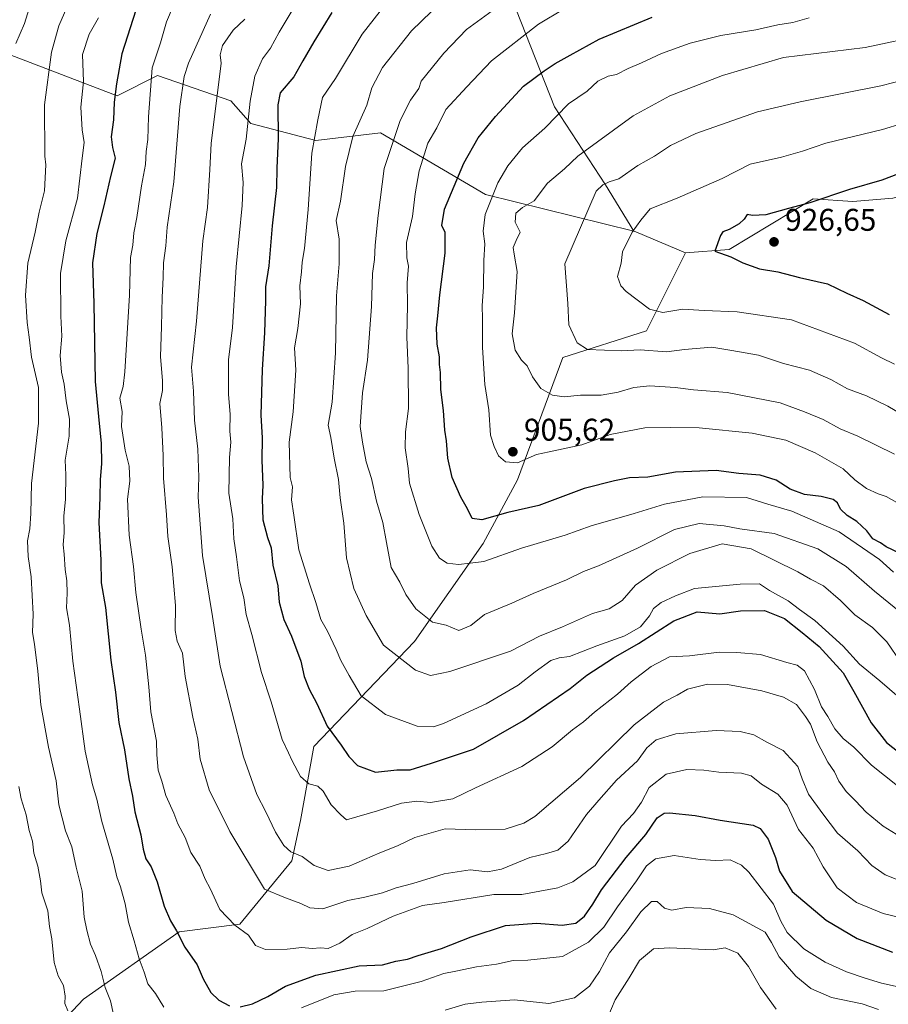
# Model space of a CAD drawing. Units: metres. Extents: x 661810 to 665272, y 4739586 to 4741980.
# Drawn here: x 662612 to 662889, y 4741438 to 4741752 of the extents above; entities that cross this region are included whole.
import ezdxf

# ---------------------------------------------------------------- set-up
doc = ezdxf.new("R2010")
doc.units = ezdxf.units.M
doc.header["$MEASUREMENT"] = 0
for name, color, linetype, lineweight in [('Arbolado forestal CxS', 92, 'Continuous', 0), ('Curva de nivel maestra', 30, 'Continuous', 30), ('Curva de nivel normal', 30, 'Continuous', 0), ('Punto de cota en terreno', 7, 'Continuous', 0), ('Rótulo de punto de cota en terreno', 7, 'Continuous', 0)]:
    doc.layers.add(name, color=color, linetype=linetype, lineweight=lineweight)
doc.styles.add('Style-Arial', font='txt')

# ---------------------------------------------------------------- blocks, each defined once
blk = doc.blocks.new('5PATER')
at = {"layer": 'Punto de cota en terreno', "linetype": 'Continuous', "lineweight": 0}
h = blk.add_hatch(color=51, dxfattribs=at)
edge = h.paths.add_edge_path()
edge.add_ellipse((0, 0), major_axis=(-0.1095731443231308, -0.1110710700762829), ratio=0.9994222409660322, start_angle=0, end_angle=360)

msp = doc.modelspace()

# ---------------------------------------------------------------- linework, layer by layer
at = {"layer": 'Arbolado forestal CxS', "color": 92, "linetype": 'Continuous', "lineweight": 0, "extrusion": (-0.2670462180993561, -0.1019826976287952, 0.9582723239159027), "elevation": -659689.3671971748, "flags": 128}
msp.add_lwpolyline([(-4193195.953805772, 2214679.017839765), (-4193195.557276884, 2214679.611143669), (-4193183.592014892, 2214692.565878428)], dxfattribs=at)
msp.add_lwpolyline([(-4193195.953805772, 2214679.017839765), (-4193195.557276884, 2214679.611143669), (-4193183.592014892, 2214692.565878428)], dxfattribs=at)
at = {"layer": 'Arbolado forestal CxS', "color": 92, "linetype": 'Continuous', "lineweight": 0}
for points in [[(662839.8853000002, 4741923.3226, 823.4900000000052), (662853.9901000002, 4741891.083100001, 838.5865000000049), (662845.2632999998, 4741872.383300001, 846.2321999999986), (662839.0299000005, 4741858.670100001, 852.1137000000017), (662829.0563000003, 4741834.983700001, 863.2210000000051), (662800.3827000001, 4741810.050899999, 873.5976999999986), (662775.4489000002, 4741787.611500001, 879.2293999999965), (662769.2154999999, 4741758.938300001, 888.7985999999946), (662782.9291000003, 4741724.031500001, 903.1692999999941), (662799.1357000006, 4741699.097899999, 913.8120000000055), (662808.1797000002, 4741684.299100001, 919.1610999999976)], [(662839.8853000002, 4741923.3226, 823.4900000000052), (662853.9901000002, 4741891.083100001, 838.5865000000049), (662845.2632999998, 4741872.383300001, 846.2321999999986), (662839.0299000005, 4741858.670100001, 852.1137000000017), (662829.0563000003, 4741834.983700001, 863.2210000000051), (662800.3827000001, 4741810.050899999, 873.5976999999986), (662775.4489000002, 4741787.611500001, 879.2293999999965), (662769.2154999999, 4741758.938300001, 888.7985999999946), (662782.9291000003, 4741724.031500001, 903.1692999999941), (662799.1357000006, 4741699.097899999, 913.8120000000055), (662808.1797000002, 4741684.299100001, 919.1610999999976)], [(662550.2637, 4741774.261299999, 801.2710999999982), (662560.4596999995, 4741756.428500001, 811.0580000000047), (662569.5717000002, 4741751.112299999, 815.5271000000066), (662598.9914999995, 4741744.433900001, 828.1897000000026), (662643.2993000001, 4741727.508300001, 849.4994000000006), (662656.1882999997, 4741733.9561, 854.9434000000037), (662679.5500999996, 4741725.8959, 866.258799999996), (662685.9951, 4741718.641899999, 869.6239999999962), (662706.7329000002, 4741713.237700001, 879.5402000000032), (662727.3618999999, 4741715.665100001, 887.685500000007), (662760.9146999996, 4741696.073899999, 903.074099999998), (662808.1797000002, 4741684.299100001, 919.1610999999976)], [(662769.2154999999, 4741758.938300001, 888.7985999999946), (662782.9291000003, 4741724.031500001, 903.1692999999941), (662799.1357000006, 4741699.097899999, 913.8120000000055), (662808.1797000002, 4741684.299100001, 919.1610999999976), (662760.9146999996, 4741696.073899999, 903.074099999998), (662727.3618999999, 4741715.665100001, 887.685500000007), (662706.7329000002, 4741713.237700001, 879.5402000000032), (662685.9951, 4741718.641899999, 869.6239999999962), (662679.5500999996, 4741725.8959, 866.258799999996), (662656.1882999997, 4741733.9561, 854.9434000000037), (662643.2993000001, 4741727.508300001, 849.4994000000006), (662598.9914999995, 4741744.433900001, 828.1897000000026)], [(663204.8422999998, 4741656.172300001, 961.760500000004), (663060.4451000001, 4741687.738100001, 945.1692999999941), (662973.0784999998, 4741685.3115, 937.8420999999945), (662957.2745000003, 4741684.387900001, 936.3323999999993), (662947.8397000004, 4741681.529300001, 936.6057000000001), (662941.3667000001, 4741685.1231, 934.5510000000068), (662931.5317000002, 4741694.3233, 930.6330000000017), (662907.8598999997, 4741699.2445, 926.9793999999965), (662898.2134999996, 4741696.757300001, 926.6165999999939), (662890.8509000001, 4741694.858700001, 926.4588999999978), (662878.1791000003, 4741693.7971, 925.7204999999959), (662865.4441000001, 4741694.638300001, 924.103099999993), (662838.6590999998, 4741678.4871, 924.8527999999933), (662824.7182999998, 4741677.3825, 923.033899999995), (662808.8523000004, 4741684.1315, 919.330700000006), (662808.1797000002, 4741684.299100001, 919.1610999999976), (662799.1357000006, 4741699.097899999, 913.8120000000055), (662782.9291000003, 4741724.031500001, 903.1692999999941), (662769.2154999999, 4741758.938300001, 888.7985999999946)], [(662598.9914999995, 4741744.433900001, 828.1897000000026), (662643.2993000001, 4741727.508300001, 849.4994000000006), (662656.1882999997, 4741733.9561, 854.9434000000037), (662679.5500999996, 4741725.8959, 866.258799999996), (662685.9951, 4741718.641899999, 869.6239999999962), (662706.7329000002, 4741713.237700001, 879.5402000000032), (662727.3618999999, 4741715.665100001, 887.685500000007), (662760.9146999996, 4741696.073899999, 903.074099999998), (662808.1797000002, 4741684.299100001, 919.1610999999976), (662808.8523000004, 4741684.1315, 919.330700000006), (662824.7182999998, 4741677.3825, 923.033899999995), (662812.3013000004, 4741652.5371, 918.2535999999964), (662785.6054999996, 4741644.039899999, 912.5029999999971), (662771.0834999997, 4741605.005700001, 903.6524999999965), (662760.1404999997, 4741584.674500001, 897.8601999999955), (662738.2544999998, 4741553.395300001, 887.282600000006), (662706.0697, 4741519.903700001, 872.3470999999992), (662701.7717000004, 4741496.249299999, 867.357999999993), (662699.0197000002, 4741483.4487, 864.0939000000071), (662682.4647000004, 4741463.159299999, 855.4055999999982), (662663.0497000003, 4741460.731699999, 849.8766000000032), (662632.5018999996, 4741439.272700001, 836.318299999999), (662609.1858999999, 4741414.342700001, 826.7774999999965)], [(663423.4833000004, 4741631.5385, 987.6487000000053), (663412.5571, 4741634.913899999, 985.0503000000026), (663379.1892999997, 4741640.9663, 978.5368000000017), (663321.3305000003, 4741635.532500001, 970.470300000001), (663286.1416999997, 4741636.747099999, 969.9510000000009), (663204.8422999998, 4741656.172300001, 961.760500000004), (663060.4451000001, 4741687.738100001, 945.1692999999941), (662973.0784999998, 4741685.3115, 937.8420999999945), (662957.2745000003, 4741684.387900001, 936.3323999999993), (662947.8397000004, 4741681.529300001, 936.6057000000001), (662941.3667000001, 4741685.1231, 934.5510000000068), (662931.5317000002, 4741694.3233, 930.6330000000017), (662907.8598999997, 4741699.2445, 926.9793999999965), (662898.2134999996, 4741696.757300001, 926.6165999999939), (662890.8509000001, 4741694.858700001, 926.4588999999978), (662878.1791000003, 4741693.7971, 925.7204999999959), (662865.4441000001, 4741694.638300001, 924.103099999993), (662838.6590999998, 4741678.4871, 924.8527999999933), (662824.7182999998, 4741677.3825, 923.033899999995)], [(663423.4833000004, 4741631.5385, 987.6487000000053), (663412.5571, 4741634.913899999, 985.0503000000026), (663379.1892999997, 4741640.9663, 978.5368000000017), (663321.3305000003, 4741635.532500001, 970.470300000001), (663286.1416999997, 4741636.747099999, 969.9510000000009), (663204.8422999998, 4741656.172300001, 961.760500000004), (663060.4451000001, 4741687.738100001, 945.1692999999941), (662973.0784999998, 4741685.3115, 937.8420999999945), (662957.2745000003, 4741684.387900001, 936.3323999999993), (662947.8397000004, 4741681.529300001, 936.6057000000001), (662941.3667000001, 4741685.1231, 934.5510000000068), (662931.5317000002, 4741694.3233, 930.6330000000017), (662907.8598999997, 4741699.2445, 926.9793999999965), (662898.2134999996, 4741696.757300001, 926.6165999999939), (662890.8509000001, 4741694.858700001, 926.4588999999978), (662878.1791000003, 4741693.7971, 925.7204999999959), (662865.4441000001, 4741694.638300001, 924.103099999993), (662838.6590999998, 4741678.4871, 924.8527999999933), (662824.7182999998, 4741677.3825, 923.033899999995)], [(662609.1858999999, 4741414.342700001, 826.7774999999965), (662632.5018999996, 4741439.272700001, 836.318299999999), (662663.0497000003, 4741460.731699999, 849.8766000000032), (662682.4647000004, 4741463.159299999, 855.4055999999982), (662699.0197000002, 4741483.4487, 864.0939000000071), (662701.7717000004, 4741496.249299999, 867.357999999993), (662706.0697, 4741519.903700001, 872.3470999999992), (662738.2544999998, 4741553.395300001, 887.282600000006), (662760.1404999997, 4741584.674500001, 897.8601999999955), (662771.0834999997, 4741605.005700001, 903.6524999999965), (662785.6054999996, 4741644.039899999, 912.5029999999971), (662812.3013000004, 4741652.5371, 918.2535999999964), (662824.7182999998, 4741677.3825, 923.033899999995), (662838.6590999998, 4741678.4871, 924.8527999999933), (662865.4441000001, 4741694.638300001, 924.103099999993), (662878.1791000003, 4741693.7971, 925.7204999999959), (662890.8509000001, 4741694.858700001, 926.4588999999978)], [(662574.4700999996, 4741379.397100001, 813.3138000000035), (662582.9641000006, 4741378.1829, 816.5638999999939), (662595.0981000002, 4741383.038699999, 820.8374999999943), (662609.1858999999, 4741414.342700001, 826.7774999999965), (662632.5018999996, 4741439.272700001, 836.318299999999), (662663.0497000003, 4741460.731699999, 849.8766000000032), (662682.4647000004, 4741463.159299999, 855.4055999999982), (662699.0197000002, 4741483.4487, 864.0939000000071), (662701.7717000004, 4741496.249299999, 867.357999999993), (662706.0697, 4741519.903700001, 872.3470999999992), (662738.2544999998, 4741553.395300001, 887.282600000006), (662760.1404999997, 4741584.674500001, 897.8601999999955), (662771.0834999997, 4741605.005700001, 903.6524999999965), (662785.6054999996, 4741644.039899999, 912.5029999999971), (662812.3013000004, 4741652.5371, 918.2535999999964), (662824.7182999998, 4741677.3825, 923.033899999995)], [(662574.4700999996, 4741379.397100001, 813.3138000000035), (662582.9641000006, 4741378.1829, 816.5638999999939), (662595.0981000002, 4741383.038699999, 820.8374999999943), (662609.1858999999, 4741414.342700001, 826.7774999999965), (662632.5018999996, 4741439.272700001, 836.318299999999), (662663.0497000003, 4741460.731699999, 849.8766000000032), (662682.4647000004, 4741463.159299999, 855.4055999999982), (662699.0197000002, 4741483.4487, 864.0939000000071), (662701.7717000004, 4741496.249299999, 867.357999999993), (662706.0697, 4741519.903700001, 872.3470999999992), (662738.2544999998, 4741553.395300001, 887.282600000006), (662760.1404999997, 4741584.674500001, 897.8601999999955), (662771.0834999997, 4741605.005700001, 903.6524999999965), (662785.6054999996, 4741644.039899999, 912.5029999999971), (662812.3013000004, 4741652.5371, 918.2535999999964), (662824.7182999998, 4741677.3825, 923.033899999995)]]:
    msp.add_polyline3d(points, dxfattribs=at)
at = {"layer": 'Curva de nivel maestra', "color": 30, "linetype": 'Continuous', "lineweight": 30, "flags": 128}
for points, elevation in [([(662649.2699999996, 4741754.8101), (662644.8099999997, 4741740.9101), (662643.1100000005, 4741731.3301), (662642.2999999998, 4741725.5101), (662642.1200000001, 4741719.870100001), (662641.4199999999, 4741714.450099999), (662641.7800000003, 4741711.0601), (662642.5999999996, 4741707.5701), (662641.1299999999, 4741701.7301), (662639.0800000001, 4741692.360099999), (662636.75, 4741683.5801), (662635.4100000003, 4741674.1801), (662635.8300000001, 4741661.280099999), (662636.2999999998, 4741636.350099999), (662637.3300000001, 4741625.200099999), (662638.2199999997, 4741616.5801), (662638.2999999998, 4741610.120100001), (662637.8399999999, 4741605.050100001), (662637.7999999998, 4741599.350099999), (662637.4600000001, 4741591.340100001), (662638.0800000001, 4741579.4001), (662638.1600000003, 4741572.130100001), (662639.5899999999, 4741564.2501), (662641.3099999997, 4741547.450099999), (662642.7199999997, 4741537.270099999), (662643.7999999998, 4741527.590100001), (662645.5999999996, 4741518.800100001), (662647.0099999999, 4741509.550100001), (662648.2000000002, 4741504.0701), (662648.8799999999, 4741499.090100001), (662650.8799999999, 4741491.7601), (662651.5999999996, 4741487.140100001), (662652.4900000002, 4741484.0601), (662654.1600000003, 4741481.5001), (662656.0800000001, 4741476.690099999), (662658.29, 4741468.9901), (662660.3099999997, 4741464.220100001), (662662.2400000002, 4741461.120100001), (662664.8399999999, 4741455.870100001), (662668.7999999998, 4741450.2301), (662670.7199999997, 4741445.7401), (662673.2100000001, 4741441.420100001), (662675.7400000002, 4741438.950099999), (662679.1699999999, 4741437.1801)], 850), ([(662711.8399999999, 4741754.1501), (662706.0800000001, 4741744.690099999), (662702.6100000005, 4741738.6801), (662699.7000000002, 4741733.5801), (662695.3600000005, 4741728.520099999), (662694.5499999998, 4741724.640100001), (662694.7000000002, 4741713.9101), (662694.2599999999, 4741704.390100001), (662694.1600000003, 4741698.270099999), (662692.7800000003, 4741686.030099999), (662691.7400000002, 4741673.270099999), (662690.6699999999, 4741666.5801), (662690.6600000003, 4741662.2401), (662690.3600000005, 4741651.9101), (662689.5800000001, 4741640.2401), (662689.1600000003, 4741625.610099999), (662689.5599999997, 4741618.340100001), (662689.4400000004, 4741611.2401), (662689.7999999998, 4741603.2401), (662689.5800000001, 4741598.9101), (662689.8399999999, 4741592.2401), (662691.3200000003, 4741586.5801), (662692.4199999999, 4741583.2601), (662692.9400000004, 4741577.780099999), (662694.5800000001, 4741571.120100001), (662695.04, 4741565.920100001), (662696.5, 4741560.380100001), (662698.9000000004, 4741555.120100001), (662701.8799999999, 4741547.100099999), (662703.0300000003, 4741542.280099999), (662704.5300000003, 4741538.2401), (662706.9800000006, 4741533.6501), (662710.3300000001, 4741526.3301), (662714.8300000001, 4741520.360099999), (662717.2300000006, 4741516.7301), (662720.0199999996, 4741513.860099999), (662725.7199999997, 4741511.7401), (662732.5999999996, 4741512.470100001), (662736.7800000003, 4741512.420100001), (662743.6699999999, 4741514.590100001), (662757.0300000003, 4741519.090100001), (662773.0300000003, 4741528.220100001), (662787.9400000004, 4741538.350099999), (662793.2599999999, 4741542.6601), (662801.7000000002, 4741548.220100001), (662809.7000000002, 4741552.720100001), (662820.9800000006, 4741559.9801), (662828.4299999997, 4741562.850099999), (662835.6900000004, 4741562.2301), (662842.2699999996, 4741563.1501), (662849.9199999999, 4741563.3301), (662856.3600000005, 4741560.720100001), (662862, 4741556.300100001), (662867.3899999997, 4741551.8201), (662875.0199999996, 4741543.450099999), (662878.5, 4741537.420100001), (662884.0199999996, 4741527.450099999), (662888.9199999999, 4741521.170100001), (662892.9600000001, 4741518.0101)], 875), ([(662893.0599999997, 4741581.600099999), (662888.7400000002, 4741583.610099999), (662886.9800000006, 4741584.850099999), (662884.5700000003, 4741586.110099999), (662882.6200000001, 4741588.6601), (662879.4600000001, 4741591.640100001), (662876.2800000003, 4741593.6501), (662874.2100000001, 4741595.600099999), (662873.2400000002, 4741597.630100001), (662871.8600000005, 4741598.710100001), (662868.04, 4741599.710100001), (662862.6600000003, 4741600.3301), (662858.0800000001, 4741601.9901), (662853.6500000004, 4741604.860099999), (662848.5599999997, 4741606.4301), (662841.7699999996, 4741607.040100001), (662834.4800000006, 4741607.950099999), (662821.54, 4741607.390100001), (662812.6600000003, 4741605.880100001), (662806.8200000003, 4741605.620100001), (662802.0899999999, 4741604.630100001), (662792.4100000003, 4741602.2501), (662777.9199999999, 4741596.840100001), (662768.0300000003, 4741594.540100001), (662759.7199999997, 4741592.2601), (662756.6399999997, 4741592.6601), (662755.1399999997, 4741595.7401), (662752.9500000002, 4741599.440099999), (662750.1799999997, 4741605.710100001), (662748.8200000003, 4741611.940099999), (662748.4500000002, 4741617.380100001), (662747.9000000004, 4741620.840100001), (662747.5, 4741627.140100001), (662746.5899999999, 4741633.7601), (662746.4800000006, 4741639.190099999), (662746.2400000002, 4741641.7501), (662746.2199999997, 4741644.280099999), (662745.4500000002, 4741648.2601), (662745.2800000003, 4741653.5001), (662745.6900000004, 4741657.280099999), (662746.2800000003, 4741664.0601), (662747.9800000006, 4741677.300100001), (662748, 4741683.9101), (662746.9000000004, 4741686.140100001), (662747.7599999999, 4741691.340100001), (662753.9800000006, 4741705.9901), (662758.54, 4741714.0701), (662764.0199999996, 4741720.9301), (662772.9699999997, 4741730.550100001), (662779.6200000001, 4741735.4801), (662783.0800000001, 4741737.880100001), (662787.9500000002, 4741740.460100001), (662797.1799999997, 4741745.550100001), (662814.0999999996, 4741752.6601)], 900), ([(662901.1399999997, 4741705.850099999), (662887.4000000004, 4741700.5801), (662877.04, 4741697.610099999), (662864.3700000001, 4741693.3301), (662857.5499999998, 4741691.5601), (662850.3099999997, 4741689.530099999), (662846.1100000005, 4741689.370100001), (662844.4400000004, 4741689.690099999), (662843.4400000004, 4741688.130100001), (662841.8899999997, 4741686.670100001), (662838.7000000002, 4741684.880100001), (662836.6100000005, 4741684.0701), (662835.8799999999, 4741682.960100001), (662834.04, 4741677.9101), (662839.2000000002, 4741676.100099999), (662843.04, 4741674.2601), (662848.3300000001, 4741672.340100001), (662854.2000000002, 4741671.350099999), (662861.0599999997, 4741669.5601), (662870.0099999999, 4741667.530099999), (662876.2300000006, 4741664.530099999), (662881.4000000004, 4741662.2401), (662889.7000000002, 4741657.790100001)], 925), ([(662682.5199999996, 4741436.840100001), (662686.5300000003, 4741437.7601), (662691.3700000001, 4741440.0801), (662697.04, 4741443.4001), (662706.7400000002, 4741446.9801), (662720.54, 4741449.870100001), (662727.9900000002, 4741450.1801), (662732.2000000002, 4741451.370100001), (662735.9900000002, 4741452.050100001), (662739.3600000005, 4741453.200099999), (662746.8300000001, 4741455.4801), (662756.29, 4741459.190099999), (662767.25, 4741462.790100001), (662777.2000000002, 4741463.5701), (662785.3300000001, 4741462.890100001), (662789.6900000004, 4741463.5601), (662792.4600000001, 4741465.800100001), (662795.0999999996, 4741469.550100001), (662797.8799999999, 4741474.140100001), (662805.7300000006, 4741484.4901), (662812.0700000003, 4741491.860099999), (662815.7100000001, 4741497.100099999), (662817.8899999997, 4741498.5701), (662819.6200000001, 4741498.720100001), (662827.75, 4741497.850099999), (662835.8200000003, 4741496.350099999), (662846.2999999998, 4741494.8301), (662848.5499999998, 4741493.700099999), (662851.0800000001, 4741490.360099999), (662853.4600000001, 4741484.460100001), (662854.7199999997, 4741480.0701), (662858.79, 4741473.670100001), (662869.5899999999, 4741464.440099999), (662879.4900000002, 4741458.630100001), (662890.8200000003, 4741454.3201)], 850)]:
    msp.add_lwpolyline(points, dxfattribs=dict(at, elevation=elevation))
at = {"layer": 'Curva de nivel normal', "color": 30, "linetype": 'Continuous', "lineweight": 0, "flags": 128}
for points, elevation in [([(662733.75, 4741762.9301), (662721.54, 4741747.200099999), (662713.0099999999, 4741732.9901), (662708.8600000005, 4741727.020099999), (662707.3799999999, 4741719.9001), (662705.4800000006, 4741709.2401), (662704.29, 4741691.2401), (662703.0800000001, 4741678.840100001), (662702.3200000003, 4741674.390100001), (662702.1799999997, 4741671.4001), (662701.6100000005, 4741666.860099999), (662701.79, 4741661.190099999), (662701, 4741653.2601), (662699.9500000002, 4741647.100099999), (662700.3600000005, 4741639.970100001), (662699.4900000002, 4741626.640100001), (662698.2100000001, 4741617.040100001), (662698.5199999996, 4741605.690099999), (662699.2100000001, 4741602.7601), (662698.8899999997, 4741598.5701), (662699.6900000004, 4741593.7501), (662701.29, 4741582.640100001), (662704.6500000004, 4741571.780099999), (662706.6699999999, 4741565.890100001), (662708.2800000003, 4741560.420100001), (662710.4100000003, 4741556.720100001), (662713.25, 4741550.850099999), (662714.6799999997, 4741547.3301), (662717.3499999996, 4741542.5601), (662721.1500000004, 4741536.030099999), (662728.9299999997, 4741530.140100001), (662739.0099999999, 4741526.340100001), (662744.25, 4741526.200099999), (662747.4299999997, 4741527.1801), (662761.0700000003, 4741533.550100001), (662771.3200000003, 4741539.440099999), (662776.7000000002, 4741543.7601), (662781.7000000002, 4741547.300100001), (662784.3700000001, 4741548.190099999), (662787.7000000002, 4741548.640100001), (662796.3700000001, 4741551.9801), (662805.3799999999, 4741555.170100001), (662810.3200000003, 4741558.130100001), (662813.25, 4741561.5801), (662814.4900000002, 4741563.890100001), (662816.9699999997, 4741565.8201), (662821.54, 4741567.920100001), (662827.5800000001, 4741570.270099999), (662842.2000000002, 4741571.7401), (662848.3399999999, 4741571.7601), (662851.5099999999, 4741569.720100001), (662857.54, 4741566.4101), (662861.0700000003, 4741563.6601), (662866.0300000003, 4741560.1501), (662875.0099999999, 4741551.880100001), (662880.2699999996, 4741546.200099999), (662886.7999999998, 4741540.870100001), (662895.9900000002, 4741532.9101)], 880), ([(662616.2699999996, 4741758.9101), (662613.7000000002, 4741750.5801), (662610.9199999999, 4741744.2401)], 835), ([(662642.1600000003, 4741434.370100001), (662641.1600000003, 4741438.700099999), (662639.4900000002, 4741443.030099999), (662638.2000000002, 4741448.0701), (662636.3600000005, 4741453.2401), (662634.7800000003, 4741456.780099999), (662633.6299999999, 4741461.3201), (662632.7400000002, 4741465.4001), (662632.1699999999, 4741473.710100001), (662630.1600000003, 4741481.360099999), (662628.7699999996, 4741487.9001), (662626.75, 4741493.0001), (662624.7199999997, 4741501.2301), (662623.8499999996, 4741508.9001), (662621.3799999999, 4741519.640100001), (662618.8799999999, 4741533.140100001), (662617.9299999997, 4741543.9301), (662616.8499999996, 4741552.5801), (662616.2400000002, 4741556.300100001), (662616.4800000006, 4741562.1601), (662615.8899999997, 4741574.040100001), (662614.8899999997, 4741580.5001), (662614.6399999997, 4741585.4901), (662615.3600000005, 4741589.3201), (662615.7000000002, 4741594.2501), (662615.9500000002, 4741603.850099999), (662618.1399999997, 4741623.0601), (662618.1500000004, 4741634.420100001), (662615.9699999997, 4741644.140100001), (662615.25, 4741650.470100001), (662614.5499999998, 4741655.1801), (662614.0700000003, 4741663.940099999), (662614.8200000003, 4741674.120100001), (662617.0700000003, 4741684.020099999), (662618.3399999999, 4741690.440099999), (662620.0899999999, 4741697.210100001), (662620.5, 4741705.540100001), (662620.1600000003, 4741708.2401), (662620.1399999997, 4741724.6801), (662622.2800000003, 4741741.4001), (662624.6699999999, 4741749.9001), (662629.4100000003, 4741760.960100001)], 840), ([(662902.3700000001, 4741463.0701), (662887.8499999996, 4741466.5701), (662879.3399999999, 4741470.100099999), (662873.0999999996, 4741474.790100001), (662868.7000000002, 4741481.4801), (662865.4500000002, 4741487.4101), (662860.7400000002, 4741493.4001), (662857.2000000002, 4741501.1801), (662854.1399999997, 4741504.670100001), (662849.0099999999, 4741507.870100001), (662845.6299999999, 4741510.5001), (662842.6200000001, 4741511.420100001), (662835.4100000003, 4741511.6501), (662830.5899999999, 4741512.380100001), (662825.0899999999, 4741512.5801), (662818.5199999996, 4741511.050100001), (662813.1200000001, 4741506.780099999), (662810.7199999997, 4741502.1601), (662808.1200000001, 4741498.540100001), (662804.2800000003, 4741494.450099999), (662795.9299999997, 4741481.9001), (662788.7199999997, 4741476.720100001), (662783.9299999997, 4741474.840100001), (662772.4199999999, 4741472.640100001), (662763.5099999999, 4741472.620100001), (662747.6299999999, 4741470.140100001), (662740.7599999999, 4741469.140100001), (662731.4199999999, 4741465.780099999), (662723.1299999999, 4741461.850099999), (662718.3600000005, 4741459.940099999), (662714.3600000005, 4741457.1601), (662710.6900000004, 4741455.470100001), (662708.2300000006, 4741455.620100001), (662705.4900000002, 4741455.390100001), (662702.2300000006, 4741455.7301), (662697.54, 4741455.2401), (662690.5899999999, 4741455.1601), (662687.4400000004, 4741456.420100001), (662685.2199999997, 4741459.670100001), (662680.9000000004, 4741462.870100001), (662676.0599999997, 4741467.880100001), (662672.9600000001, 4741474.620100001), (662671.3899999997, 4741477.590100001), (662669.6699999999, 4741481.720100001), (662666.7699999996, 4741486.020099999), (662665.0300000003, 4741490.9001), (662662.6500000004, 4741495.2601), (662661.3799999999, 4741498.640100001), (662658.8499999996, 4741504.2501), (662657.54, 4741508.860099999), (662656.3300000001, 4741512.300100001), (662655.9600000001, 4741517.210100001), (662655.8499999996, 4741521.630100001), (662654.0199999996, 4741530.920100001), (662653.4199999999, 4741538.950099999), (662652.3600000005, 4741549.0601), (662650.9400000004, 4741557.380100001), (662649.2800000003, 4741569.040100001), (662648.5, 4741577.3201), (662647.1100000005, 4741587.3201), (662646.5999999996, 4741598.770099999), (662647.29, 4741604.520099999), (662647.1200000001, 4741609.3301), (662645.7999999998, 4741614.5001), (662644.6699999999, 4741622.040100001), (662644.8600000005, 4741626.7401), (662644.1399999997, 4741631.020099999), (662645.1799999997, 4741634.800100001), (662645.7000000002, 4741639.420100001), (662647.2599999999, 4741663.9101), (662647.5, 4741675.9001), (662648.2800000003, 4741679.9101), (662648.5800000001, 4741683.770099999), (662649.5800000001, 4741688.6801), (662651.0700000003, 4741698.770099999), (662652.3200000003, 4741705.5801), (662652.54, 4741709.710100001), (662653.0300000003, 4741713.5801), (662653.2999999998, 4741720.850099999), (662654.4800000006, 4741736.420100001), (662657.0899999999, 4741744.420100001), (662658.9900000002, 4741751.120100001), (662663.25, 4741761.1801)], 855), ([(662658.2300000006, 4741436.770099999), (662655.5300000003, 4741441.030099999), (662653.0300000003, 4741444.120100001), (662651.9100000003, 4741447.890100001), (662650.3600000005, 4741452.1801), (662648.7400000002, 4741457.890100001), (662646.8600000005, 4741463.850099999), (662645.8600000005, 4741469.700099999), (662644.4000000004, 4741475.1501), (662643.2300000006, 4741478.2601), (662641.8799999999, 4741483.960100001), (662638.4400000004, 4741495.920100001), (662636.7699999996, 4741503.140100001), (662635.4299999997, 4741507.640100001), (662633.0800000001, 4741518.380100001), (662631.2999999998, 4741531.790100001), (662629.0999999996, 4741547.110099999), (662628.0499999998, 4741558.5801), (662627.1600000003, 4741564.100099999), (662627.3600000005, 4741568.8301), (662627.2199999997, 4741572.7301), (662626.7000000002, 4741576.4001), (662626.4000000004, 4741581.2401), (662626.04, 4741584.2401), (662626.3200000003, 4741588.200099999), (662626.2999999998, 4741593.390100001), (662626.8099999997, 4741598.860099999), (662626.8700000001, 4741606.5701), (662626.7400000002, 4741611.210100001), (662627.9400000004, 4741618.9001), (662628.1200000001, 4741624.3101), (662627.0099999999, 4741630.190099999), (662626.3799999999, 4741635.4801), (662625.4800000006, 4741639.340100001), (662625.0999999996, 4741644.6601), (662625.6100000005, 4741650.8201), (662625.3099999997, 4741657.190099999), (662625.2400000002, 4741670.8201), (662626.8700000001, 4741681.200099999), (662630.6699999999, 4741694.9101), (662632.0800000001, 4741707.630100001), (662632.7400000002, 4741712.670100001), (662632.0899999999, 4741716.700099999), (662631.6399999997, 4741723.9101), (662632.54, 4741732.100099999), (662632.2599999999, 4741740.6801), (662634.3200000003, 4741747.2301), (662637.3200000003, 4741752.4001)], 845), ([(662896.2300000006, 4741475.8301), (662888.4900000002, 4741478.9101), (662884.2300000006, 4741481.920100001), (662879.7400000002, 4741486.5601), (662873.2599999999, 4741492.210100001), (662868.54, 4741498.4001), (662864.0199999996, 4741504.6601), (662861.9400000004, 4741509.5801), (662860.5599999997, 4741513.540100001), (662855.9299999997, 4741518.6601), (662850.6600000003, 4741521.300100001), (662846.5800000001, 4741523.640100001), (662842.2100000001, 4741524.630100001), (662834.4900000002, 4741524.960100001), (662821.6799999997, 4741523.960100001), (662815.2999999998, 4741521.9801), (662812.3499999996, 4741519.4901), (662809.3700000001, 4741515.290100001), (662802.7199999997, 4741509.140100001), (662797.04, 4741502.800100001), (662793.1600000003, 4741498.2301), (662787.2300000006, 4741489.720100001), (662784.0099999999, 4741486.8101), (662780.3600000005, 4741485.7301), (662775.0199999996, 4741484.4801), (662765.9400000004, 4741480.720100001), (662761.5, 4741479.9001), (662755.9800000006, 4741480.5801), (662747.6900000004, 4741479.300100001), (662737.6900000004, 4741476.1801), (662732.3600000005, 4741474.780099999), (662727.9800000006, 4741473.2501), (662722.4000000004, 4741471.8301), (662716.8799999999, 4741470.7501), (662708.9400000004, 4741468.140100001), (662704.8399999999, 4741468.380100001), (662701.9500000002, 4741469.800100001), (662697.04, 4741471.600099999), (662690.3600000005, 4741474.340100001), (662679.2599999999, 4741492.770099999), (662672.6900000004, 4741506.090100001), (662669.8200000003, 4741515.890100001), (662669, 4741522.210100001), (662667.4299999997, 4741529.300100001), (662665.0499999998, 4741542.2601), (662664.1100000005, 4741549.6601), (662662.4800000006, 4741553.4901), (662661.79, 4741556.880100001), (662661.8799999999, 4741564.9101), (662660.8200000003, 4741577.2401), (662659.4699999997, 4741586.9101), (662659.0800000001, 4741593.800100001), (662658.0599999997, 4741605.470100001), (662657.9699999997, 4741612.800100001), (662657.5700000003, 4741621.600099999), (662656.9600000001, 4741629.340100001), (662657.7800000003, 4741633.540100001), (662657.7999999998, 4741636.6801), (662657.0999999996, 4741644.1801), (662657.4800000006, 4741653.9101), (662657.6200000001, 4741663.2401), (662657.9600000001, 4741669.5801), (662658.04, 4741674.2401), (662658.7800000003, 4741679.630100001), (662659.2100000001, 4741685.640100001), (662661.3899999997, 4741700.090100001), (662663.3399999999, 4741724.110099999), (662664.7100000001, 4741733.700099999), (662666.0599999997, 4741737.9101), (662673.0999999996, 4741753.5801)], 860), ([(662896.5199999996, 4741504.050100001), (662884.1100000005, 4741513.9801), (662878.4500000002, 4741519.640100001), (662875.0199999996, 4741522.440099999), (662872.3899999997, 4741525.5601), (662870.1100000005, 4741529.470100001), (662868.1200000001, 4741532.5801), (662865.9299999997, 4741538.100099999), (662862.6900000004, 4741544.0101), (662860.3700000001, 4741545.890100001), (662857.04, 4741546.6501), (662848.7000000002, 4741549.220100001), (662841.1200000001, 4741549.860099999), (662835.4600000001, 4741549.960100001), (662825.9699999997, 4741548.850099999), (662819.5899999999, 4741548.520099999), (662813.7100000001, 4741545.460100001), (662807.3399999999, 4741540.5001), (662803.04, 4741536.590100001), (662795.7000000002, 4741530.8301), (662792.1900000004, 4741527.800100001), (662788.6399999997, 4741525.1601), (662782.1799999997, 4741519.7401), (662772.4699999997, 4741513.540100001), (662757.6299999999, 4741506.7401), (662750.4600000001, 4741503.1801), (662743.3099999997, 4741502.0001), (662738.9100000003, 4741502.4001), (662734.0899999999, 4741501.850099999), (662726.4299999997, 4741499.4001), (662716.4900000002, 4741496.450099999), (662714.7000000002, 4741498.0701), (662711.5800000001, 4741501.3301), (662709.0999999996, 4741505.640100001), (662707.3200000003, 4741507.200099999), (662704.4600000001, 4741508.0001), (662701.7699999996, 4741510.3101), (662699.1100000005, 4741515.3101), (662698.0199999996, 4741517.890100001), (662695.9299999997, 4741522.140100001), (662692.4199999999, 4741534.110099999), (662689.3499999996, 4741543.4801), (662686.25, 4741555.620100001), (662684.4600000001, 4741562.0101), (662683.7300000006, 4741567.340100001), (662682.29, 4741572.720100001), (662681.4100000003, 4741580.370100001), (662680.5199999996, 4741586.110099999), (662680.2400000002, 4741592.5801), (662678.9699999997, 4741600.720100001), (662679.2000000002, 4741612.0801), (662679.5300000003, 4741616.960100001), (662679.29, 4741620.4801), (662679.3200000003, 4741625.9101), (662678.79, 4741632.2401), (662678.8399999999, 4741643.280099999), (662680.0700000003, 4741653.620100001), (662681.2400000002, 4741672.920100001), (662683.1500000004, 4741692.5601), (662683.4800000006, 4741699.8201), (662683.0300000003, 4741705.850099999), (662684.4400000004, 4741713.640100001), (662685.7199999997, 4741725.8201), (662687.25, 4741733.790100001), (662689.6600000003, 4741739.3101), (662692.2400000002, 4741742.7301), (662694.9800000006, 4741747.8201), (662699.4900000002, 4741755.3201)], 870), ([(662893.3700000001, 4741546.890100001), (662888.9500000002, 4741553.2401), (662884.4500000002, 4741557.9001), (662878.7999999998, 4741561.920100001), (662874.2300000006, 4741566.4301), (662868.7800000003, 4741571.1801), (662864.5899999999, 4741573.3301), (662860.5599999997, 4741575.5801), (662845.7000000002, 4741582.9801), (662836.3700000001, 4741584.5101), (662826.0800000001, 4741581.470100001), (662815.54, 4741576.170100001), (662808.7699999996, 4741571.3201), (662804.4699999997, 4741566.440099999), (662800.4000000004, 4741563.8201), (662795.04, 4741562.280099999), (662785.4800000006, 4741558.110099999), (662778.1299999999, 4741555.090100001), (662768.7999999998, 4741550.2601), (662749.4400000004, 4741543.780099999), (662743.3300000001, 4741542.5701), (662738.4900000002, 4741544.270099999), (662728.3300000001, 4741552.2601), (662722.8099999997, 4741561.6501), (662718.8300000001, 4741570.280099999), (662716.4600000001, 4741580.0801), (662715.6600000003, 4741591.170100001), (662714.5, 4741599.2501), (662713.9900000002, 4741605.0801), (662712.5499999998, 4741611.9101), (662711.5499999998, 4741618.4801), (662710.7000000002, 4741622.470100001), (662711.8799999999, 4741629.7301), (662713.0199999996, 4741645.520099999), (662713.29, 4741663.7301), (662714.1200000001, 4741673.950099999), (662714.1799999997, 4741681.7301), (662713.2000000002, 4741687.690099999), (662714.6200000001, 4741693.860099999), (662716.1500000004, 4741704.9801), (662718.5199999996, 4741714.5801), (662722.9800000006, 4741724.5801), (662724.5800000001, 4741730.0801), (662727.9900000002, 4741736.5801), (662737.2699999996, 4741748.200099999), (662743.6699999999, 4741754.450099999)], 885), ([(662763.0499999998, 4741754.6501), (662754.8200000003, 4741748.640100001), (662747.5499999998, 4741741.140100001), (662740.3600000005, 4741732.140100001), (662739.5999999996, 4741729.800100001), (662736.9400000004, 4741726.170100001), (662733.5800000001, 4741719.600099999), (662728.54, 4741704.3101), (662726.6200000001, 4741689.300100001), (662725.5999999996, 4741679.8201), (662725.4199999999, 4741675.2501), (662724.8499999996, 4741670.860099999), (662724.5, 4741660.340100001), (662723.1900000004, 4741643.210100001), (662721.6600000003, 4741632.7501), (662720.9100000003, 4741622.040100001), (662721.6500000004, 4741616.9801), (662722.7400000002, 4741610.7401), (662724.4400000004, 4741605.4001), (662726.0800000001, 4741598.190099999), (662728.0800000001, 4741591.370100001), (662729.2199999997, 4741585.020099999), (662730.79, 4741577.0601), (662733.5499999998, 4741572.3101), (662735.4000000004, 4741568.370100001), (662738.6799999997, 4741563.790100001), (662743.9900000002, 4741559.540100001), (662748.3600000005, 4741558.5801), (662752.3600000005, 4741556.870100001), (662756.1600000003, 4741558.530099999), (662760.5800000001, 4741561.9801), (662769.3099999997, 4741565.620100001), (662776.0700000003, 4741568.670100001), (662786.7000000002, 4741573.0601), (662792.1200000001, 4741575.690099999), (662796.9500000002, 4741577.5101), (662809.3499999996, 4741583.2301), (662821.2400000002, 4741589.090100001), (662829.0300000003, 4741591.100099999), (662837.04, 4741590.3101), (662842.04, 4741589.390100001), (662853.04, 4741587.860099999), (662866.9500000002, 4741583.0101), (662876.0099999999, 4741577.380100001), (662885.0700000003, 4741569.4801), (662895.8899999997, 4741560.5801)], 890), ([(662785.9600000001, 4741755.2601), (662777.7699999996, 4741750.4001), (662762.75, 4741738.710100001), (662754.9100000003, 4741730.4001), (662748.2100000001, 4741723.1601), (662745.3399999999, 4741717.350099999), (662742.4500000002, 4741712.4301), (662739.7400000002, 4741703.5801), (662738.3899999997, 4741696.200099999), (662737.5999999996, 4741689.0601), (662735.6799999997, 4741680.7601), (662735.7699999996, 4741675.8201), (662736.29, 4741673.140100001), (662735.8200000003, 4741667.880100001), (662735.9400000004, 4741660.780099999), (662735.75, 4741650.540100001), (662736.2300000006, 4741640.610099999), (662736.2999999998, 4741627.720100001), (662735.3799999999, 4741620.280099999), (662735.2599999999, 4741615.2401), (662736.2199999997, 4741608.5701), (662736.6200000001, 4741603.870100001), (662739.6699999999, 4741593.9001), (662743.7100000001, 4741583.8201), (662746.2000000002, 4741580.0101), (662748.6699999999, 4741578.420100001), (662752.25, 4741577.9901), (662756, 4741578.350099999), (662760.29, 4741578.940099999), (662772.4000000004, 4741583.2301), (662786.2800000003, 4741587.3101), (662794.6500000004, 4741590.290100001), (662808.3600000005, 4741594.190099999), (662818.04, 4741597.2601), (662830.25, 4741599.5601), (662844.1699999999, 4741599.370100001), (662851.0099999999, 4741597.220100001), (662858.6200000001, 4741595.0001), (662873.7599999999, 4741588.340100001), (662886.5999999996, 4741579.540100001), (662891.0800000001, 4741575.5601)], 895), ([(662864.1699999999, 4741752.380100001), (662858.9600000001, 4741750.920100001), (662854.1600000003, 4741750.140100001), (662847.2000000002, 4741748.610099999), (662836, 4741746.780099999), (662826.2000000002, 4741744.370100001), (662817.04, 4741740.9901), (662810.7000000002, 4741738.050100001), (662806.3700000001, 4741736.2601), (662802.7000000002, 4741734.340100001), (662800.04, 4741733.8101), (662796.7000000002, 4741732.2301), (662793.3700000001, 4741728.9901), (662787.4000000004, 4741725.0101), (662779.7599999999, 4741717.2401), (662772.6299999999, 4741710.9101), (662768.04, 4741705.1601), (662764.7599999999, 4741699.7401), (662760.7599999999, 4741689.640100001), (662760.0999999996, 4741684.340100001), (662760.6200000001, 4741680.300100001), (662760.3300000001, 4741675.0101), (662760.2199999997, 4741666.5801), (662759.7699999996, 4741660.540100001), (662759.9400000004, 4741656.4101), (662759.8799999999, 4741647.2301), (662760.6799999997, 4741635.370100001), (662761.9600000001, 4741627.280099999), (662762.4800000006, 4741619.2401), (662763.5999999996, 4741615.6501), (662765, 4741612.6801), (662767.2800000003, 4741610.7401), (662771.0999999996, 4741610.360099999), (662777.1299999999, 4741613.0801), (662781.2400000002, 4741613.890100001), (662791.6399999997, 4741616.140100001), (662800.7100000001, 4741619.4801), (662811.7400000002, 4741621.550100001), (662820.0599999997, 4741621.670100001), (662829.0800000001, 4741621.550100001), (662846.0499999998, 4741619.920100001), (662856.7000000002, 4741617.640100001), (662866.1399999997, 4741613.610099999), (662875.0199999996, 4741608.460100001), (662878.7300000006, 4741604.940099999), (662882.4699999997, 4741602.1801), (662886.2699999996, 4741600.4801), (662888.8099999997, 4741599.6801), (662892.2199999997, 4741597.7601)], 905), ([(662892.0099999999, 4741491.9001), (662887.8600000005, 4741494.460100001), (662882.3600000005, 4741498.9101), (662878.9800000006, 4741502.5101), (662875.9600000001, 4741505.5001), (662873.6399999997, 4741508.840100001), (662872.2699999996, 4741511.780099999), (662870.1200000001, 4741514.870100001), (662866.7400000002, 4741521.4101), (662864.5999999996, 4741527.020099999), (662862.9800000006, 4741529.5001), (662860.0999999996, 4741533.2601), (662856.0099999999, 4741535.6601), (662849.0700000003, 4741537.620100001), (662838.1600000003, 4741539.6501), (662831.7400000002, 4741539.7301), (662825.3700000001, 4741538.190099999), (662822.04, 4741536.300100001), (662817.7000000002, 4741534.0801), (662808.3700000001, 4741526.8201), (662791.2199999997, 4741509.9901), (662776.6200000001, 4741497.540100001), (662773.1200000001, 4741495.420100001), (662767.1299999999, 4741493.4801), (662757.7000000002, 4741493.3301), (662748.0300000003, 4741493.5701), (662738.2800000003, 4741490.8301), (662732.79, 4741488.1801), (662727.0999999996, 4741486.0001), (662717.3600000005, 4741481.670100001), (662710.6500000004, 4741480.290100001), (662706.1699999999, 4741481.9301), (662702.3099999997, 4741484.8201), (662698.75, 4741486.300100001), (662696.5300000003, 4741488.280099999), (662693.8399999999, 4741492.5701), (662690.7599999999, 4741499.040100001), (662687.8700000001, 4741504.590100001), (662683.5999999996, 4741516.600099999), (662676.1600000003, 4741545.5601), (662673.7400000002, 4741561.420100001), (662670.5199999996, 4741580.800100001), (662669.1699999999, 4741599.4301), (662669.3600000005, 4741605.8201), (662669.0599999997, 4741614.7401), (662667.9400000004, 4741624.0701), (662667.6500000004, 4741633.2401), (662667, 4741640.890100001), (662668.6299999999, 4741655.5701), (662670.6799999997, 4741681.2501), (662672.0999999996, 4741691.920100001), (662672.8799999999, 4741703.960100001), (662673.25, 4741712.350099999), (662676.4600000001, 4741737.9101), (662676.1299999999, 4741740.610099999), (662676.9000000004, 4741743.530099999), (662680.3600000005, 4741748.470100001), (662684.0300000003, 4741751.9301)], 865), ([(662891.3899999997, 4741613.120100001), (662879.7100000001, 4741618.950099999), (662874.1200000001, 4741621.300100001), (662868.7000000002, 4741624.190099999), (662862.6900000004, 4741626.700099999), (662854.9299999997, 4741629.590100001), (662838.0199999996, 4741632.8301), (662827.2999999998, 4741633.6801), (662821.3700000001, 4741634.4101), (662813.3700000001, 4741635.0001), (662808.1799999997, 4741634.460100001), (662803.2400000002, 4741632.9101), (662797.7800000003, 4741631.9901), (662791.1600000003, 4741632.030099999), (662786.0199999996, 4741631.520099999), (662782.25, 4741631.970100001), (662778.5199999996, 4741634.1501), (662775.8499999996, 4741637.880100001), (662774.1600000003, 4741641.3201), (662772.3200000003, 4741643.1801), (662770.3899999997, 4741646.3301), (662769.3600000005, 4741651.5601), (662770.1299999999, 4741658.2401), (662770.9800000006, 4741671.470100001), (662770, 4741677.020099999), (662769.7199999997, 4741679.140100001), (662770.6399999997, 4741681.300100001), (662771.9199999999, 4741684.0101), (662770.3300000001, 4741687.210100001), (662770.5800000001, 4741690.120100001), (662772.6900000004, 4741691.860099999), (662776.3600000005, 4741693.970100001), (662780.7000000002, 4741699.6801), (662786.04, 4741704.2501), (662790.3700000001, 4741708.270099999), (662807.9600000001, 4741721.1801), (662819.7400000002, 4741727.520099999), (662836.4900000002, 4741733.9801), (662856.04, 4741739.780099999), (662882.0899999999, 4741742.960100001), (662901.1399999997, 4741747.0001)], 910), ([(662896.8099999997, 4741624.020099999), (662889.2800000003, 4741628.5101), (662882.4900000002, 4741631.790100001), (662876.4699999997, 4741634.040100001), (662871.0999999996, 4741636.970100001), (662864.29, 4741639.940099999), (662855.9699999997, 4741642.1501), (662847.9699999997, 4741644.7301), (662839.54, 4741646.270099999), (662833.0999999996, 4741647.3101), (662824.4000000004, 4741646.600099999), (662818.6600000003, 4741645.870100001), (662810.2100000001, 4741646.420100001), (662804.2599999999, 4741646.140100001), (662793.4199999999, 4741646.620100001), (662790.1699999999, 4741648.670100001), (662787.4600000001, 4741654.4801), (662787.1200000001, 4741661.2301), (662786.2400000002, 4741673.9101), (662796.2000000002, 4741697.0801), (662798.3700000001, 4741699.100099999), (662800.4000000004, 4741700.040100001), (662803.3899999997, 4741701.0701), (662809.4500000002, 4741705.270099999), (662814.7800000003, 4741708.2401), (662819.9100000003, 4741711.640100001), (662827.9900000002, 4741715.460100001), (662847.7000000002, 4741722.380100001), (662861.3700000001, 4741725.550100001), (662874.7000000002, 4741728.270099999), (662887.04, 4741730.6501), (662911.9400000004, 4741737.0601)], 915), ([(662900.1799999997, 4741720.630100001), (662887.5999999996, 4741716.8101), (662869.5300000003, 4741712.420100001), (662862.0499999998, 4741709.870100001), (662855.4100000003, 4741707.9901), (662845.3799999999, 4741705.7401), (662836.3799999999, 4741701.100099999), (662822.0700000003, 4741694.860099999), (662813.4400000004, 4741691.460100001), (662810.4500000002, 4741687.880100001), (662807.7300000006, 4741684.040100001), (662804.6500000004, 4741677.770099999), (662804.2199999997, 4741674.120100001), (662803.0199999996, 4741669.850099999), (662804.0999999996, 4741666.860099999), (662805.7400000002, 4741665.0801), (662813.25, 4741659.420100001), (662817.4299999997, 4741658.360099999), (662823.8799999999, 4741659.4301), (662830.6799999997, 4741659.050100001), (662841.1600000003, 4741658.600099999), (662858.5099999999, 4741656.050100001), (662878.7000000002, 4741648.550100001), (662887.2699999996, 4741643.9101), (662891.4600000001, 4741641.860099999)], 920), ([(662611.9500000002, 4741507.1501), (662612.6600000003, 4741503.200099999), (662614.2100000001, 4741498.0801), (662615.25, 4741493.120100001), (662616.2199999997, 4741489.7301), (662616.7400000002, 4741485.9101), (662617.9600000001, 4741481.670100001), (662618.79, 4741476.9801), (662619.2599999999, 4741473.220100001), (662621.1600000003, 4741467.450099999), (662621.6799999997, 4741462.460100001), (662622.4199999999, 4741458.5701), (662623.1900000004, 4741451.0101), (662624.5, 4741446.690099999), (662626.1699999999, 4741443.6801), (662626.6799999997, 4741440.2301), (662626.6299999999, 4741437.9001), (662627.5199999996, 4741435.520099999)], 835), ([(662894.5499999998, 4741442.8301), (662887.2400000002, 4741444.360099999), (662882.0599999997, 4741445.950099999), (662876.1200000001, 4741447.9901), (662869.3300000001, 4741451.050100001), (662862.5300000003, 4741455.360099999), (662857.1500000004, 4741460.530099999), (662855.1600000003, 4741464.110099999), (662852.8499999996, 4741469.600099999), (662844.9699999997, 4741479.8301), (662842.5999999996, 4741481.9801), (662838.9299999997, 4741483.700099999), (662834.4400000004, 4741483.520099999), (662829.3700000001, 4741483.8101), (662821.0599999997, 4741485.0801), (662815.1200000001, 4741484.0101), (662812.3099999997, 4741481.790100001), (662809.0300000003, 4741477.0001), (662803.0099999999, 4741468.7501), (662798.6200000001, 4741462.2301), (662793.79, 4741457.4101), (662785.4600000001, 4741452.890100001), (662774.3799999999, 4741451.710100001), (662769.6900000004, 4741451.620100001), (662764.3600000005, 4741450.390100001), (662758.0199999996, 4741449.610099999), (662751.3499999996, 4741448.2401), (662747.5599999997, 4741447.4801), (662740.3799999999, 4741444.9301), (662728.4199999999, 4741441.960100001), (662719.2300000006, 4741441.770099999), (662712.4699999997, 4741440.670100001), (662702.1799999997, 4741436.4901)], 845), ([(662886.3399999999, 4741436.020099999), (662881.0700000003, 4741437.8101), (662871.3700000001, 4741439.7601), (662864.6900000004, 4741442.6801), (662859.9100000003, 4741446.5701), (662854.6200000001, 4741452.8201), (662852.1200000001, 4741457.3201), (662850.0999999996, 4741460.630100001), (662839.9000000004, 4741466.200099999), (662832.4299999997, 4741468.200099999), (662824.9500000002, 4741468.4801), (662820.3300000001, 4741467.700099999), (662818, 4741468.3201), (662815.6699999999, 4741470.4001), (662813.8799999999, 4741470.390100001), (662810.4100000003, 4741467.190099999), (662805.9299999997, 4741460.7301), (662800.4100000003, 4741454.020099999), (662797.2800000003, 4741448.120100001), (662794.1200000001, 4741443.380100001), (662789.2300000006, 4741439.6501), (662781.0499999998, 4741437.920100001), (662770.1500000004, 4741439.050100001), (662759.6799999997, 4741438.340100001), (662754.3600000005, 4741437.690099999), (662748.0300000003, 4741435.720100001)], 840), ([(662797.5700000003, 4741428.020099999), (662802.29, 4741439.0801), (662806.7300000006, 4741446.030099999), (662810.0199999996, 4741451.610099999), (662814.5, 4741455.3101), (662819.5700000003, 4741455.600099999), (662833.5099999999, 4741455.040100001), (662837.4299999997, 4741455.640100001), (662841.4600000001, 4741453.9301), (662844.8700000001, 4741449.690099999), (662848.6799999997, 4741443.0101), (662853.7000000002, 4741436.120100001)], 835)]:
    msp.add_lwpolyline(points, dxfattribs=dict(at, elevation=elevation))

# ---------------------------------------------------------------- block references
at = {"layer": 'Punto de cota en terreno', "color": 7, "linetype": 'Continuous', "lineweight": 0, "xscale": 10, "yscale": 10, "zscale": 10}
for p in [(662852.9800000006, 4741680.92, 926.6499999999943), (662769.6100000005, 4741613.949999999, 905.6199999999953)]:
    msp.add_blockref('5PATER', p, dxfattribs=at)

# ---------------------------------------------------------------- texts
at = {"layer": 'Rótulo de punto de cota en terreno', "color": 7, "linetype": 'Continuous', "lineweight": 0, "style": 'Style-Arial'}
for s, p in [('926,65', (662856.5077999998, 4741684.447799999)), ('905,62', (662773.1377999998, 4741617.477800001))]:
    msp.add_text(s, height=7.000000000000002, dxfattribs=at).set_placement(p)

doc.saveas('drawing.dxf')
